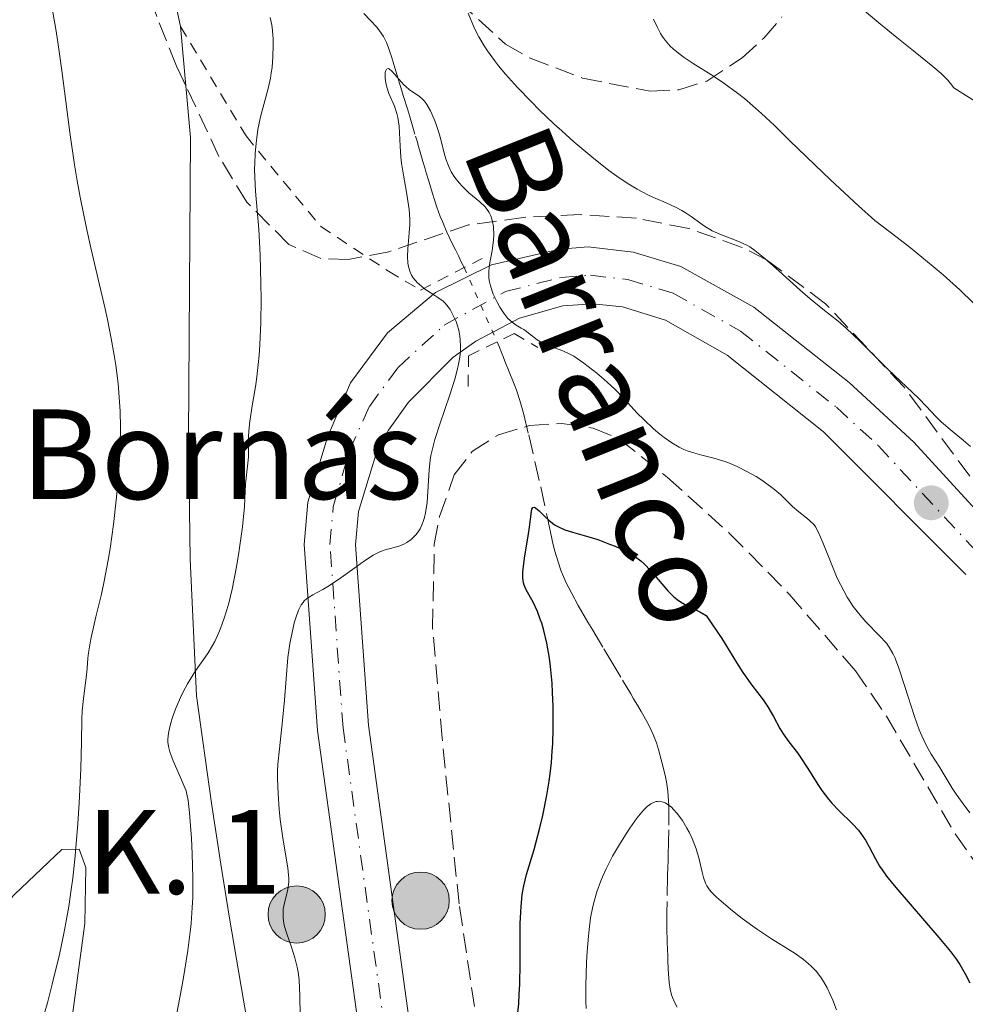
# Model space of a CAD drawing. Units: metres. Extents: x 661483 to 664939, y 4753465 to 4755860.
# Drawn here: x 663251 to 663335, y 4755646 to 4755734 of the extents above; entities that cross this region are included whole.
import ezdxf

# ---------------------------------------------------------------- set-up
doc = ezdxf.new("R2010")
doc.units = ezdxf.units.M
doc.header["$MEASUREMENT"] = 0
for name, pattern in [('DGN Style 2', [1.7399219301090239, 1.043953158065414, -0.6959687720436097]), ('DGN Style 3', [2.435890702152634, 1.739921930109024, -0.6959687720436097]), ('DGN Style 4', [2.7856150101045474, 1.391937544087219, -0.6959687720436097, 0.001739921930109024, -0.6959687720436097]), ('DGN Style 5', [1.217945351076317, 0.5219765790327072, -0.6959687720436097])]:
    doc.linetypes.add(name, pattern=pattern)
for name, color, linetype, lineweight in [('Barranco lineal', 142, 'DGN Style 3', 13), ('Barranco lineal no visto', 142, 'DGN Style 5', 0), ('Carretera', 9, 'Continuous', 0), ('Curva de nivel directora', 30, 'Continuous', 30), ('Curva de nivel intermedia', 30, 'Continuous', 0), ('Eje de carretera', 7, 'DGN Style 4', 0), ('Hito kilométrico (PK) carretera', 7, 'Continuous', 0), ('Línea de asfalto', 7, 'Continuous', 13), ('Línea de cambio de uso (parcela vista)', 92, 'Continuous', 0), ('Línea de muro de contención', 1, 'Continuous', 13), ('Pontón-alcantarilla (pasos de agua)', 1, 'DGN Style 2', 0), ('Punto acotado terreno (símbolo)', 7, 'Continuous', 0), ('Tela metálica o alambrada', 7, 'DGN Style 2', 0), ('Texto de arroyo-regatas y barrancos', 142, 'Continuous', 0), ('Texto de Borda', 7, 'Continuous', 0), ('Texto de Punto Kilométrico carretera', 7, 'Continuous', 0), ('Zona arbolada', 92, 'DGN Style 3', 0)]:
    doc.layers.add(name, color=color, linetype=linetype, lineweight=lineweight)
doc.styles.add('Style-Arial', font='arial.ttf')

# ---------------------------------------------------------------- blocks, each defined once
blk = doc.blocks.new('5PATER')
at = {"layer": 'Punto acotado terreno (símbolo)', "linetype": 'Continuous', "lineweight": 0}
h = blk.add_hatch(color=51, dxfattribs=at)
edge = h.paths.add_edge_path()
edge.add_ellipse((0, 0), major_axis=(-0.1095731443231308, -0.1110710700762829), ratio=0.9994222409660317, start_angle=0, end_angle=360)
blk = doc.blocks.new('5HITCA')
at = {"layer": 'Línea de muro de contención', "linetype": 'Continuous', "lineweight": 0}
h = blk.add_hatch(color=1, dxfattribs=at)
edge = h.paths.add_edge_path()
edge.add_arc((0, 0), 0.2558578010358639, 0, 360)
at = {"layer": 'Línea de muro de contención', "color": 7, "linetype": 'Continuous', "lineweight": 0}
blk.add_circle((0, 0), 0.2558578010358639, dxfattribs=at)

msp = doc.modelspace()

# ---------------------------------------------------------------- linework, layer by layer
at = {"layer": 'Barranco lineal', "color": 142, "linetype": 'DGN Style 3', "lineweight": 13}
for points in [[(663281.5099999999, 4755734.810000001, 956.2100000000064), (663282.0899999999, 4755734.199999999, 955.9799999999959), (663282.6500000004, 4755733.59, 955.7299999999959), (663282.9100000003, 4755733.27, 955.6000000000058), (663283.2599999999, 4755732.77, 955.4100000000036), (663283.5300000003, 4755732.230000001, 955.2400000000052), (663283.6699999999, 4755731.84, 955.1399999999995), (663283.8499999996, 4755731.32, 955.0399999999937), (663283.9299999997, 4755731.060000001, 955.0099999999949), (663284.1100000005, 4755730.470000001, 954.9700000000012), (663284.3600000005, 4755729.680000001, 954.9700000000012), (663284.4800000006, 4755729.279999999, 954.9600000000064), (663284.6600000003, 4755728.689999999, 954.9100000000036), (663284.9000000004, 4755727.9, 954.8200000000071), (663285.0199999996, 4755727.51, 954.779999999999), (663285.3899999997, 4755726.32, 954.679999999993), (663285.5700000003, 4755725.720000001, 954.5899999999965), (663286.1200000001, 4755723.869999999, 954.1499999999943), (663286.2800000003, 4755723.32, 954.0599999999978), (663286.3600000005, 4755723.039999999, 954.029999999999), (663286.4800000006, 4755722.630000001, 954.0200000000042), (663286.6600000003, 4755722.01, 954.0399999999937), (663286.7800000003, 4755721.59, 954.0899999999965), (663286.9699999997, 4755720.960000001, 954.1699999999984), (663287.0800000001, 4755720.59, 954.1999999999971), (663287.2800000003, 4755719.930000001, 954.2100000000064), (663287.3899999997, 4755719.539999999, 954.1999999999971), (663287.6299999999, 4755718.730000001, 954.1399999999995), (663287.7800000003, 4755718.27, 954.0800000000017), (663288.0300000003, 4755717.52, 953.9499999999971), (663288.3300000001, 4755716.689999999, 953.7599999999949), (663288.5099999999, 4755716.24, 953.6399999999995), (663288.9100000003, 4755715.279999999, 953.3399999999965), (663289.1399999997, 4755714.779999999, 953.1600000000036), (663289.5300000003, 4755713.980000001, 952.8399999999965), (663289.6699999999, 4755713.710000001, 952.8300000000017), (663289.7599999999, 4755713.529999999, 952.8500000000058), (663289.9400000004, 4755713.17, 952.929999999993), (663290.2000000002, 4755712.640000001, 953.1399999999995), (663290.4600000001, 4755712.119999999, 953.3999999999943)], [(663293.4000000004, 4755705.49, 952.4400000000023), (663293.5700000003, 4755705.060000001, 952.2100000000064), (663293.79, 4755704.529999999, 951.9799999999959), (663293.9100000003, 4755704.24, 951.8800000000047), (663294.1600000003, 4755703.609999999, 951.7100000000064), (663294.4299999997, 4755702.949999999, 951.5599999999978), (663294.9199999999, 4755701.699999999, 951.3200000000071), (663295.1200000001, 4755701.16, 951.2200000000012), (663295.4299999997, 4755700.26, 951.0599999999978), (663295.6100000005, 4755699.640000001, 950.9600000000064), (663295.7800000003, 4755699.01, 950.8999999999943), (663296.2199999997, 4755697.180000001, 950.7200000000012), (663297.2999999998, 4755692.529999999, 950.1999999999971), (663297.9100000003, 4755689.74, 949.9400000000023), (663298.1799999997, 4755688.480000001, 949.7899999999937), (663298.4199999999, 4755687.359999999, 949.6199999999953), (663298.5599999997, 4755686.789999999, 949.5200000000042), (663298.8099999997, 4755685.92, 949.3600000000006), (663299.1299999999, 4755685, 949.1999999999971), (663299.3300000001, 4755684.52, 949.1100000000006), (663299.5499999998, 4755684.029999999, 949.029999999999), (663300.0700000003, 4755683, 948.8600000000006), (663300.6500000004, 4755681.930000001, 948.6699999999984), (663301.5099999999, 4755680.460000001, 948.3899999999995), (663301.9500000002, 4755679.720000001, 948.2200000000012), (663302.9299999997, 4755678.07, 947.8099999999978), (663303.5499999998, 4755677.029999999, 947.5099999999949), (663304.6100000005, 4755675.26, 946.9799999999959), (663305.3300000001, 4755674.050000001, 946.6399999999995), (663305.5899999999, 4755673.609999999, 946.529999999999), (663305.9400000004, 4755673.029999999, 946.4100000000036), (663306.2699999996, 4755672.470000001, 946.3399999999965), (663306.8899999997, 4755671.359999999, 946.2400000000052), (663307.1600000003, 4755670.789999999, 946.1699999999984), (663307.3300000001, 4755670.41, 946.1100000000006), (663307.6200000001, 4755669.66, 945.9600000000064), (663307.7999999998, 4755669.08, 945.8399999999965), (663308.1200000001, 4755667.930000001, 945.6000000000058), (663308.4100000003, 4755666.77, 945.4199999999984), (663308.5300000003, 4755666.180000001, 945.3399999999965), (663308.6500000004, 4755665.350000001, 945.179999999993), (663308.6900000004, 4755664.890000001, 945.0700000000071), (663308.7300000006, 4755664.050000001, 944.8300000000017), (663308.7300000006, 4755661.890000001, 944.179999999993), (663308.7000000002, 4755660.76, 943.8800000000047), (663308.6799999997, 4755659.699999999, 943.679999999993), (663308.6699999999, 4755659.039999999, 943.6100000000006), (663308.6500000004, 4755658.609999999, 943.5700000000071), (663308.6299999999, 4755657.76, 943.550000000003), (663308.5800000001, 4755655.49, 943.4499999999971), (663308.5599999997, 4755654.49, 943.3699999999953), (663308.5499999998, 4755653.199999999, 943.2100000000064), (663308.5800000001, 4755651.84, 942.9900000000052), (663308.6100000005, 4755651.230000001, 942.8600000000006), (663308.6399999997, 4755650.630000001, 942.6999999999971), (663308.6500000004, 4755650.24, 942.5700000000071), (663308.6900000004, 4755649.439999999, 942.2700000000042), (663308.7300000006, 4755648.640000001, 941.929999999993), (663308.7599999999, 4755648.25, 941.75), (663308.8499999996, 4755647.67, 941.4900000000052), (663308.9800000006, 4755647.17, 941.2700000000042), (663309.0599999997, 4755646.92, 941.1699999999984), (663309.2000000002, 4755646.560000001, 941.029999999999), (663309.4699999997, 4755646.039999999, 940.8500000000058)]]:
    msp.add_polyline3d(points, dxfattribs=at)
at = {"layer": 'Barranco lineal no visto', "color": 142, "linetype": 'DGN Style 5', "lineweight": 0, "extrusion": (0.05319331481196385, -0.1199563527608766, 0.9913530878005189), "elevation": -534250.1064114353, "flags": 128}
msp.add_lwpolyline([(2534175.075692737, 4043425.08538869), (2534175.075692737, 4043417.769508704)], dxfattribs=at)
at = {"layer": 'Carretera', "color": 9, "linetype": 'Continuous', "lineweight": 0}
for points in [[(663281.1100000002, 4755643.689999999, 950.7700000000042), (663277.3599999996, 4755670.76, 953.8399999999965), (663276.1700000028, 4755687.4, 955.3999999999943), (663276.5100000025, 4755691.17, 955.7100000000064), (663278.2600000026, 4755696.989999999, 956.1499999999943), (663280.3000000011, 4755701.819999999, 956.1499999999943), (663283.6200000005, 4755706.300000002, 956.3300000000017), (663287.8999999985, 4755709.890000001, 956.429999999993), (663292.9099999998, 4755712.37, 956.4700000000012), (663298.9899999994, 4755713.769999999, 956.4400000000023), (663301.5199999998, 4755713.99, 956.4499999999971), (663305.5399999986, 4755713.489999999, 957.3200000000071), (663309.800000001, 4755712.220000001, 957.029999999999), (663316.320000001, 4755708.579999999, 956.9400000000023), (663324.8500000006, 4755701.86, 957.7899999999937), (663330.6200000017, 4755696.54, 958.25), (663339.0300000005, 4755687.32, 958.8800000000047)], [(663335.2699999987, 4755684.710000002, 958.8800000000047), (663322.5500000005, 4755697.439999999, 957.8099999999978), (663313.9499999996, 4755704.31, 957.3800000000047), (663308.4499999988, 4755707.439999999, 956.9600000000064), (663304.6099999987, 4755708.619999999, 956.679999999993), (663301.940000002, 4755708.880000001, 956.5800000000017), (663299.2600000021, 4755708.699999999, 956.5399999999937), (663295.390000001, 4755707.609999998, 956.6100000000006), (663291.4899999981, 4755705.540000001, 956.6100000000006), (663289.4499999997, 4755704.090000001, 956.6699999999984), (663285.5000000001, 4755700.09, 956.5599999999978), (663283.6999999986, 4755697.600000001, 956.3600000000006), (663282.5399999986, 4755695.32, 956.1600000000036), (663281.030000002, 4755690.330000001, 955.7100000000064), (663280.7600000015, 4755687.36, 955.3999999999943), (663281.9100000004, 4755671.24, 953.8399999999965), (663285.6499999977, 4755644.239999999, 950.7700000000042)]]:
    msp.add_polyline3d(points, dxfattribs=at)
at = {"layer": 'Curva de nivel directora', "color": 30, "linetype": 'Continuous', "lineweight": 30, "elevation": 950.0000000000002, "flags": 128}
for points in [[(663295.16, 4755644.75), (663295.3300000001, 4755646.360000002), (663295.3799999993, 4755647.220000002), (663295.4199999993, 4755648.109999999), (663295.4500000007, 4755649.950000001), (663295.4699999986, 4755653.529999999), (663295.54, 4755655.060000001), (663295.5999999982, 4755655.720000002), (663295.6499999996, 4755656.130000001), (663295.7799999992, 4755656.880000002), (663296.0399999986, 4755657.920000002), (663296.709999999, 4755660.15), (663297.23, 4755662.080000001), (663297.4899999992, 4755663.189999999), (663297.849999999, 4755664.980000001), (663298.0500000003, 4755666.25), (663298.1399999995, 4755666.910000001), (663298.2499999991, 4755667.900000001), (663298.3299999996, 4755668.910000003), (663298.3699999999, 4755669.58), (663298.419999999, 4755670.930000001), (663298.41, 4755672.92), (663298.3600000008, 4755674.180000001), (663298.3099999995, 4755674.990000002), (663298.1699999986, 4755676.480000001), (663298.0700000003, 4755677.24), (663297.829999999, 4755678.580000001), (663297.5699999996, 4755679.710000002), (663297.3899999985, 4755680.350000001), (663297.259999999, 4755680.730000001), (663297.0199999998, 4755681.390000001), (663296.6299999986, 4755682.24), (663296.0099999994, 4755683.330000001), (663295.8199999996, 4755683.74), (663295.7599999991, 4755683.970000001), (663295.6999999988, 4755684.37), (663295.6999999988, 4755684.890000002), (663295.7199999989, 4755685.199999999), (663295.8799999999, 4755686.359999999), (663296.1799999994, 4755688.119999999), (663296.3, 4755688.939999999), (663296.3800000005, 4755689.640000001), (663296.4599999987, 4755690.330000003), (663296.5100000001, 4755690.550000001), (663296.5899999985, 4755690.680000001), (663296.7299999992, 4755690.710000002), (663296.8399999987, 4755690.650000001), (663297.1499999994, 4755690.380000001), (663297.6900000003, 4755689.850000001), (663298.0099999999, 4755689.560000001), (663298.3600000008, 4755689.280000002), (663298.5399999997, 4755689.150000001), (663298.8300000003, 4755688.980000001), (663299.4499999994, 4755688.7), (663300.129999999, 4755688.480000001), (663301.5999999996, 4755688.070000002), (663302.3899999986, 4755687.820000002), (663303.4300000003, 4755687.430000001), (663303.9399999998, 4755687.230000001), (663304.9599999991, 4755686.750000001), (663305.5200000001, 4755686.430000002), (663305.7699999983, 4755686.270000001), (663306.24, 4755685.920000002), (663306.5300000005, 4755685.66), (663307.1200000006, 4755685.039999999), (663307.5899999999, 4755684.470000001), (663308.2800000006, 4755683.660000003)], [(663308.2800000006, 4755683.660000003), (663308.6399999983, 4755683.26), (663309.1900000003, 4755682.710000002), (663309.480000001, 4755682.480000001), (663309.7699999993, 4755682.27), (663310.3499999981, 4755681.940000001), (663311.5099999983, 4755681.380000002), (663312.0699999993, 4755681.04), (663312.5900000001, 4755680.310000001), (663313.4599999995, 4755678.99), (663314.7899999995, 4755676.84), (663315.3399999993, 4755675.960000002), (663316.1500000006, 4755674.810000001), (663317.1499999998, 4755673.500000001), (663317.5700000002, 4755672.890000001), (663318.0899999986, 4755672.03), (663318.6600000008, 4755670.95), (663318.9499999991, 4755670.460000001), (663319.4400000009, 4755669.770000001), (663320.2199999987, 4755668.770000001), (663320.6500000001, 4755668.160000001), (663321.3499999996, 4755667.050000003), (663322.0400000004, 4755665.960000002), (663322.4099999992, 4755665.420000001), (663322.9999999994, 4755664.640000001), (663323.2999999988, 4755664.28), (663323.9299999991, 4755663.619999999), (663325.1399999983, 4755662.430000001), (663325.6599999992, 4755661.859999999), (663325.8899999993, 4755661.570000002), (663326.2899999995, 4755660.980000001), (663326.6299999993, 4755660.390000002), (663327.1900000002, 4755659.300000001), (663327.5599999991, 4755658.65), (663327.7800000003, 4755658.320000002), (663328.1699999992, 4755657.77), (663329.0099999997, 4755656.740000002), (663332.8600000008, 4755652.289999999), (663333.8800000001, 4755651.03), (663334.4099999999, 4755650.300000002), (663334.7099999995, 4755649.859999999), (663335.2100000001, 4755649.020000001), (663335.6100000001, 4755648.220000001)]]:
    msp.add_lwpolyline(points, dxfattribs=at)
at = {"layer": 'Curva de nivel intermedia', "color": 30, "linetype": 'Continuous', "lineweight": 0, "flags": 128}
for points, elevation in [([(663323.9400000003, 4755736.989999998), (663327.4900000021, 4755734), (663329.1000000013, 4755732.67), (663330.5900000001, 4755731.479999999), (663332.32, 4755730.08), (663333.0399999997, 4755729.460000001), (663333.640000001, 4755728.869999998), (663333.8900000014, 4755728.58), (663334.1900000008, 4755728.17), (663336.6800000009, 4755726.609999998)], 970.0000000000002), ([(663252.4000000011, 4755643.480000001), (663253.2400000015, 4755646.449999998), (663253.6799999997, 4755648.100000001), (663254.3200000012, 4755650.76), (663254.7100000001, 4755652.630000001), (663254.9, 4755653.59), (663255.1500000004, 4755655.060000001), (663255.3700000016, 4755656.560000001), (663255.5000000013, 4755657.57), (663255.7200000003, 4755659.569999998), (663255.9700000007, 4755662.470000001), (663256.0900000014, 4755664.27), (663256.2400000012, 4755667.350000001), (663256.3000000014, 4755669.770000001), (663256.3200000017, 4755671.76), (663256.3500000006, 4755672.52), (663256.4600000002, 4755673.619999999), (663256.6500000001, 4755675.039999999), (663256.7300000006, 4755675.699999998), (663256.780000002, 4755676.34), (663256.8600000002, 4755677.220000001), (663256.9200000007, 4755677.720000001), (663257.0599999991, 4755678.59), (663257.1599999998, 4755679.09), (663257.5800000001, 4755680.91), (663258.0600000005, 4755682.939999999), (663258.3100000009, 4755684.100000001), (663258.6700000007, 4755686), (663258.8400000005, 4755687.02), (663259.1400000001, 4755689.17), (663259.3800000015, 4755691.359999999), (663259.5200000001, 4755692.779999999), (663259.7000000012, 4755695.42), (663259.7400000015, 4755696.3), (663259.7600000015, 4755697.869999998), (663259.7400000015, 4755699.270000001), (663259.69, 4755700.119999999), (663259.5500000014, 4755701.76), (663259.3500000002, 4755703.42), (663259.2100000017, 4755704.310000001), (663258.9500000002, 4755705.779999999), (663258.5999999992, 4755707.48), (663258.3900000014, 4755708.439999999), (663257.8900000006, 4755710.59), (663257.1200000017, 4755713.880000002), (663256.7300000006, 4755715.649999999), (663256.1600000006, 4755718.430000001), (663255.9000000014, 4755719.859999998), (663255.6599999999, 4755721.3), (663255.2400000021, 4755724.179999999), (663254.5300000012, 4755729.730000001), (663254.1800000003, 4755732.259999999), (663254.0000000015, 4755733.430000001), (663253.6200000015, 4755735.599999999)], 965), ([(663264.6299999999, 4755644.609999998), (663265.1100000005, 4755647.060000001), (663265.3800000009, 4755648.529999999), (663265.7800000008, 4755651.12), (663265.990000001, 4755652.77), (663266.0700000015, 4755653.529999999), (663266.180000001, 4755654.949999998), (663266.2200000011, 4755655.850000001), (663266.2400000013, 4755657.650000001), (663266.180000001, 4755659.75), (663266.1100000016, 4755661.119999998), (663265.9400000018, 4755663.42), (663265.8099999999, 4755664.529999998), (663265.7000000004, 4755665.069999999), (663265.6199999999, 4755665.38), (663265.3800000009, 4755665.999999999), (663265.0099999999, 4755666.84), (663264.4700000011, 4755668.060000001), (663264.2600000009, 4755668.619999999), (663264.1700000016, 4755668.869999999), (663264.0599999998, 4755669.33), (663264.0100000006, 4755669.73), (663264.0000000016, 4755669.989999999), (663264.0500000009, 4755670.519999999), (663264.1600000004, 4755671.109999999), (663264.2499999999, 4755671.429999999), (663264.4100000006, 4755671.949999999), (663264.7300000003, 4755672.83), (663265.1300000005, 4755673.730000001), (663265.3600000006, 4755674.210000002), (663265.7600000007, 4755674.949999999), (663266.2200000011, 4755675.710000001), (663266.4700000016, 4755676.09), (663266.8200000002, 4755676.599999999), (663267.3299999998, 4755677.32), (663267.5900000014, 4755677.71), (663267.9800000002, 4755678.349999999), (663268.1800000014, 4755678.710000001), (663268.5599999991, 4755679.520000001), (663268.7400000002, 4755679.970000001), (663269.0100000007, 4755680.720000001), (663269.27, 4755681.55), (663269.4300000009, 4755682.15), (663269.7300000006, 4755683.409999999), (663270.1200000015, 4755685.390000001), (663270.3300000017, 4755686.680000001), (663270.6600000003, 4755688.960000002), (663270.8400000012, 4755690.77), (663270.9400000018, 4755692.810000001), (663271.0200000001, 4755693.600000001), (663271.150000002, 4755694.659999999), (663271.19, 4755695.220000001), (663271.2000000012, 4755696.119999998), (663271.2100000001, 4755697.029999998), (663271.2400000015, 4755697.550000002), (663271.3200000019, 4755698.409999999), (663271.560000001, 4755699.949999999), (663271.8400000005, 4755701.65), (663271.9700000001, 4755702.63), (663272.1399999999, 4755704.3), (663272.2100000015, 4755705.23), (663272.2899999997, 4755707.220000001), (663272.320000001, 4755709.3), (663272.3099999998, 4755710.67), (663272.2500000016, 4755713.220000001), (663272.1199999999, 4755715.569999999), (663271.8300000015, 4755718.939999999), (663271.76, 4755720.189999999), (663271.750000001, 4755720.939999998), (663271.76, 4755721.409999999), (663271.8000000003, 4755722.33), (663271.8800000007, 4755723.249999999), (663271.9299999998, 4755723.720000001), (663272.0400000016, 4755724.449999999), (663272.2800000008, 4755725.59), (663272.9500000014, 4755728.109999998), (663273.1500000004, 4755729.039999999), (663273.2300000007, 4755729.519999999), (663273.3, 4755729.999999999), (663273.3800000005, 4755730.989999999), (663273.4100000019, 4755731.949999998), (663273.4000000006, 4755732.560000001), (663273.3800000005, 4755732.930000001), (663273.3100000012, 4755733.609999999), (663273.2599999999, 4755733.929999999), (663273.1200000012, 4755734.470000001)], 960.0000000000002), ([(663290.8100000004, 4755734.859999998), (663291.3899999993, 4755733.490000002), (663291.7600000004, 4755732.749999999), (663292.2300000021, 4755731.92), (663292.5300000014, 4755731.479999999), (663293.1600000019, 4755730.609999999), (663293.5300000006, 4755730.140000001), (663294.140000001, 4755729.409999999), (663295.2200000006, 4755728.210000001), (663296.4600000009, 4755726.92), (663297.1600000006, 4755726.230000001), (663298.4800000016, 4755724.970000001), (663299.1800000012, 4755724.329999999), (663300.2499999995, 4755723.37), (663301.85, 4755722.009999999), (663303.3699999999, 4755720.810000001), (663304.0800000007, 4755720.29), (663304.74, 4755719.840000001), (663305.1500000014, 4755719.57), (663305.9100000013, 4755719.119999998), (663306.9200000016, 4755718.600000001), (663307.5099999994, 4755718.329999999), (663308.5100000009, 4755717.9), (663309.4000000004, 4755717.480000001), (663309.9000000011, 4755717.21), (663310.2000000007, 4755717.04), (663310.7400000015, 4755716.680000001), (663311.9200000018, 4755715.83), (663312.370000001, 4755715.550000001), (663312.6100000001, 4755715.42), (663313.4400000017, 4755715.050000001), (663314.5900000005, 4755714.609999998), (663315.1000000001, 4755714.409999999), (663315.6900000002, 4755714.140000001), (663315.9699999996, 4755713.98), (663316.4200000011, 4755713.66), (663317.3100000008, 4755712.930000001), (663318.5600000002, 4755711.82), (663320.4700000013, 4755710.109999998), (663321.3600000008, 4755709.330000001), (663322.5000000009, 4755708.41), (663323.8500000008, 4755707.34), (663324.5700000006, 4755706.710000001), (663325.790000001, 4755705.54), (663327.5099999999, 4755703.81), (663328.3200000012, 4755703.01), (663331.0500000004, 4755700.439999999), (663331.7200000009, 4755699.739999999), (663332.5800000015, 4755698.81), (663333.0500000009, 4755698.350000001), (663333.86, 4755697.660000001), (663335.0600000003, 4755696.689999999), (663335.6799999995, 4755696.149999999)], 960.0000000000002), ([(663307.3600000021, 4755734.329999999), (663307.6799999994, 4755733.619999998), (663307.980000001, 4755733.050000001), (663308.1399999999, 4755732.789999999), (663308.4100000003, 4755732.429999999), (663308.8600000017, 4755731.91), (663309.120000001, 4755731.66), (663309.7400000002, 4755731.159999999), (663310.1000000001, 4755730.9), (663310.9000000004, 4755730.369999998), (663312.7199999996, 4755729.220000001), (663313.6500000019, 4755728.600000001), (663314.8699999999, 4755727.720000001), (663315.5000000002, 4755727.220000001), (663316.4800000016, 4755726.380000001), (663317.0100000012, 4755725.9), (663318.1800000002, 4755724.81), (663319.5200000014, 4755723.49), (663321.7699999999, 4755721.3), (663323.1600000003, 4755719.970000001), (663325.6600000013, 4755717.65), (663327.120000001, 4755716.32), (663329.1200000015, 4755714.809999999), (663330.3100000005, 4755713.880000002), (663332.3500000013, 4755712.23), (663333.2300000018, 4755711.480000001), (663334.7200000006, 4755710.140000001), (663335.9200000009, 4755708.98)], 965), ([(663286.5200000011, 4755688.789999999), (663286.7200000001, 4755689.199999998), (663286.8099999995, 4755689.429999999), (663286.9200000013, 4755689.810000001), (663287.0199999996, 4755690.230000001), (663287.1400000004, 4755691.140000001), (663287.3200000012, 4755694.06), (663287.4199999997, 4755694.920000001), (663287.4900000012, 4755695.329999999), (663287.6800000012, 4755696.17), (663287.8399999999, 4755696.76), (663288.2800000003, 4755698.13), (663289.1900000023, 4755700.75), (663289.6300000002, 4755702.16), (663289.8600000005, 4755703.07), (663289.9600000011, 4755703.499999999), (663290.0700000006, 4755704.119999998), (663290.1199999999, 4755704.699999999), (663290.1399999999, 4755705.050000001), (663290.1100000008, 4755705.71), (663290.0800000017, 4755706), (663289.9700000001, 4755706.539999999), (663289.8300000014, 4755707.02), (663289.7300000008, 4755707.300000001), (663289.5099999995, 4755707.789999999), (663289.2100000001, 4755708.369999999), (663289.0400000003, 4755708.609999998), (663288.7499999995, 4755708.939999999), (663288.5700000008, 4755709.109999999), (663288.1200000015, 4755709.440000001), (663287.7400000015, 4755709.689999999), (663287.1700000016, 4755710.050000001), (663286.8800000009, 4755710.259999998), (663286.4600000008, 4755710.609999999), (663286.2599999995, 4755710.789999999), (663285.9100000008, 4755711.210000001), (663285.77, 4755711.439999999), (663285.6000000002, 4755711.81), (663285.4800000017, 4755712.220000001), (663285.4400000015, 4755712.509999999), (663285.4100000003, 4755713.119999999), (663285.4400000015, 4755713.789999997), (663285.5599999999, 4755715.220000001), (663285.6000000002, 4755715.970000002), (663285.6000000002, 4755716.359999998), (663285.5800000001, 4755716.930000001), (663285.5399999998, 4755717.319999999), (663285.4400000015, 4755718.09), (663285.3099999997, 4755718.859999999), (663285.0300000003, 4755720.369999998), (663284.8600000005, 4755721.460000001), (663284.8, 4755721.98), (663284.7300000007, 4755722.980000001), (663284.6400000014, 4755724.76), (663284.5300000019, 4755725.529999999), (663284.4500000014, 4755725.890000002), (663284.23, 4755726.529999998), (663283.7400000006, 4755727.680000001), (663283.5400000016, 4755728.23), (663283.4200000009, 4755728.779999999), (663283.3899999997, 4755729.119999999), (663283.4000000008, 4755729.51), (663283.4299999998, 4755729.67), (663283.5100000004, 4755729.839999998), (663283.66, 4755729.92), (663283.7699999996, 4755729.880000001), (663284.04, 4755729.65), (663285.0700000006, 4755728.460000002), (663285.2400000005, 4755728.289999999), (663285.5700000012, 4755728.01), (663286.4400000006, 4755727.429999999), (663286.7699999993, 4755727.149999999), (663286.9200000013, 4755726.990000002), (663287.1300000013, 4755726.699999998), (663287.4500000009, 4755726.119999999), (663287.7800000019, 4755725.369999998), (663287.9200000004, 4755724.99), (663288.1900000008, 4755724.179999999), (663288.3800000009, 4755723.56), (663288.5300000005, 4755722.939999999), (663288.7300000016, 4755722.149999999), (663288.8500000001, 4755721.759999998), (663289.0500000013, 4755721.199999999), (663289.1699999998, 4755720.939999998), (663289.2999999995, 4755720.67), (663289.6300000002, 4755720.17), (663290.0000000013, 4755719.689999999), (663290.2800000008, 4755719.390000002), (663290.890000001, 4755718.810000001), (663291.8699999999, 4755717.989999999), (663292.3200000013, 4755717.539999999), (663292.5800000007, 4755717.220000001), (663292.6900000002, 4755717.04), (663292.8300000011, 4755716.760000001), (663292.9400000006, 4755716.449999999), (663293.0000000009, 4755716.230000001), (663293.0700000002, 4755715.779999999), (663293.0999999993, 4755715.06), (663293.0800000014, 4755714.57), (663292.9600000007, 4755713.640000001), (663292.7200000016, 4755712.399999999)], 955), ([(663292.7200000016, 4755712.399999999), (663292.6600000011, 4755711.800000001), (663292.6600000011, 4755711.390000001), (663292.67, 4755711.179999999), (663292.7200000016, 4755710.84), (663292.8100000009, 4755710.49), (663293.0600000012, 4755709.76), (663293.400000001, 4755709.029999999), (663293.6500000014, 4755708.58), (663294, 4755708.039999999), (663294.1800000012, 4755707.810000001), (663294.370000001, 4755707.59), (663294.74, 4755707.240000002), (663295.0999999997, 4755706.99), (663295.5500000013, 4755706.720000001), (663295.7800000014, 4755706.579999999), (663296.2799999999, 4755706.21), (663296.9900000007, 4755705.67), (663297.3700000007, 4755705.430000001), (663297.5700000018, 4755705.32), (663297.9899999998, 4755705.15), (663298.8500000003, 4755704.849999999), (663299.2599999994, 4755704.699999999), (663299.8400000005, 4755704.429999999), (663300.2400000007, 4755704.21), (663301.1500000004, 4755703.579999999), (663302.3100000004, 4755702.689999999), (663302.9400000008, 4755702.16), (663303.8900000007, 4755701.289999999), (663304.7800000003, 4755700.359999998), (663305.9200000003, 4755699.130000002), (663306.4900000002, 4755698.539999999), (663307.3700000008, 4755697.730000001), (663307.9400000009, 4755697.249999999), (663308.3099999997, 4755696.960000001), (663308.9900000015, 4755696.470000001), (663309.6500000008, 4755696.069999999), (663310.0799999998, 4755695.869999998), (663310.3700000005, 4755695.75), (663311.05, 4755695.539999999), (663311.6700000013, 4755695.380000001), (663312.6400000014, 4755695.130000001), (663313.1599999999, 4755694.980000001), (663313.9900000015, 4755694.699999999), (663314.4100000017, 4755694.529999999), (663314.8400000008, 4755694.34), (663315.6900000002, 4755693.92), (663316.5199999994, 4755693.449999999), (663317.0300000014, 4755693.13), (663317.9299999999, 4755692.490000002), (663318.2100000015, 4755692.27), (663318.700000001, 4755691.850000001), (663319.7900000019, 4755690.77), (663320.3300000004, 4755690.31), (663321.0200000012, 4755689.76), (663321.3300000018, 4755689.5), (663321.6700000016, 4755689.16), (663321.8200000013, 4755688.949999998), (663322.0600000005, 4755688.529999998), (663322.4800000007, 4755687.58), (663323.2800000008, 4755685.56), (663323.7800000015, 4755684.390000001), (663324.3499999993, 4755683.239999999), (663324.66, 4755682.689999999), (663324.9800000018, 4755682.180000001), (663325.2099999998, 4755681.859999998), (663325.6600000013, 4755681.259999999), (663326.3400000008, 4755680.470000001), (663327.5600000012, 4755679.220000001), (663328.1600000003, 4755678.560000001), (663328.4100000006, 4755678.219999999), (663328.7400000015, 4755677.640000001), (663328.9100000013, 4755677.300000001), (663329.24, 4755676.439999999), (663329.8099999998, 4755674.699999998), (663330.6600000014, 4755672.03), (663331.0999999996, 4755670.82), (663331.3200000008, 4755670.3), (663331.7600000012, 4755669.390000001), (663332.1700000003, 4755668.65), (663332.9300000002, 4755667.460000001), (663333.4100000008, 4755666.67), (663334.0299999999, 4755665.619999999), (663334.3800000009, 4755665.080000001), (663335.0100000012, 4755664.23), (663335.6100000001, 4755663.409999999)], 955), ([(663275.8100000002, 4755645.289999999), (663275.7800000011, 4755647.09), (663275.7100000018, 4755648.46), (663275.6300000013, 4755649.2), (663275.5599999998, 4755649.630000001), (663275.3499999996, 4755650.460000001), (663275.03, 4755651.42), (663274.5800000008, 4755652.689999999), (663274.4100000008, 4755653.270000001), (663274.3600000017, 4755653.539999999), (663274.2900000003, 4755654.039999999), (663274.2900000003, 4755654.499999999), (663274.3100000003, 4755654.800000001), (663274.4100000008, 4755655.38), (663274.5200000004, 4755655.82), (663274.6700000003, 4755656.439999999), (663274.7300000006, 4755656.759999999), (663274.7900000009, 4755657.289999999), (663274.7900000009, 4755657.57), (663274.7800000019, 4755657.859999998), (663274.7100000004, 4755658.5), (663274.27, 4755661.16), (663274.0399999998, 4755662.820000002), (663273.9500000004, 4755663.730000001), (663273.8400000009, 4755665.119999999), (663273.7900000017, 4755666.489999999), (663273.8000000007, 4755667.15), (663273.8299999997, 4755667.77), (663273.9600000017, 4755669.12), (663274.2300000021, 4755671.65), (663274.4100000008, 4755673.489999999), (663274.7000000015, 4755677.279999998), (663274.9000000004, 4755678.53), (663275.0400000013, 4755679.24), (663275.2900000016, 4755680.380000001), (663275.4200000013, 4755680.83), (663275.6600000004, 4755681.519999999), (663275.9100000008, 4755681.999999999), (663276.0700000017, 4755682.220000001), (663276.1699999999, 4755682.34), (663276.3900000014, 4755682.529999998), (663276.5700000002, 4755682.66), (663276.9500000001, 4755682.890000001), (663277.8500000008, 4755683.369999999), (663278.4200000009, 4755683.710000001), (663279.4500000012, 4755684.41), (663280.9100000008, 4755685.460000001), (663281.5600000012, 4755685.92), (663282.3300000001, 4755686.429999999), (663282.7400000015, 4755686.65), (663283.0000000007, 4755686.769999999), (663283.4900000002, 4755686.939999999), (663283.8800000013, 4755687.039999999), (663284.42, 4755687.189999999), (663284.7100000007, 4755687.279999998), (663285.1300000009, 4755687.459999999), (663285.35, 4755687.58), (663285.7200000009, 4755687.84), (663285.9100000008, 4755688), (663286.1700000003, 4755688.269999999), (663286.4100000015, 4755688.600000001), (663286.5200000011, 4755688.789999999)], 955), ([(663301.3400000003, 4755645.939999999), (663301.3300000015, 4755646.58), (663301.3300000015, 4755647.999999999), (663301.3899999995, 4755650.029999999), (663301.4499999998, 4755651.02), (663301.5500000005, 4755652.390000001), (663301.6100000008, 4755652.99), (663301.7500000016, 4755654.029999998), (663301.9200000016, 4755654.899999999), (663302.0399999999, 4755655.409999999), (663302.3200000017, 4755656.350000001), (663302.6400000012, 4755657.249999999), (663302.8200000002, 4755657.710000001), (663303.1300000007, 4755658.409999998), (663303.7000000007, 4755659.529999998), (663304.4100000015, 4755660.74), (663304.9200000011, 4755661.539999999), (663305.2600000009, 4755662.05), (663305.8900000012, 4755662.929999998), (663306.4800000013, 4755663.639999999), (663306.8000000009, 4755663.970000001), (663306.9999999999, 4755664.130000001), (663307.1200000006, 4755664.210000001), (663307.3600000021, 4755664.34), (663307.5899999999, 4755664.42), (663307.7100000007, 4755664.439999999), (663307.8800000005, 4755664.449999998), (663308.1399999999, 4755664.41), (663308.4200000014, 4755664.300000001), (663308.5600000002, 4755664.220000001), (663308.9600000001, 4755663.919999998), (663309.1600000013, 4755663.720000001), (663309.480000001, 4755663.369999998), (663309.9500000003, 4755662.720000001), (663310.3500000003, 4755662.05), (663310.5500000016, 4755661.690000001), (663310.8200000019, 4755661.109999998), (663311.1700000007, 4755660.199999999), (663311.4400000012, 4755659.27), (663311.7200000006, 4755658.119999998), (663311.8400000012, 4755657.640000001), (663312.010000001, 4755657.13), (663312.1200000006, 4755656.890000001), (663312.370000001, 4755656.529999999), (663312.5400000009, 4755656.34), (663312.9900000001, 4755655.880000001), (663313.4000000014, 4755655.51), (663314.4100000017, 4755654.66), (663315.2800000012, 4755653.980000001), (663316.6400000001, 4755652.99), (663317.9099999998, 4755652.15), (663319.3899999994, 4755651.24), (663320.0100000009, 4755650.850000001), (663320.7700000008, 4755650.310000001), (663321.190000001, 4755649.970000001), (663321.4500000003, 4755649.73), (663321.9100000008, 4755649.24), (663322.3399999999, 4755648.679999999), (663322.5600000012, 4755648.359999999), (663322.8800000009, 4755647.779999998), (663323.2100000017, 4755647.079999999), (663323.3800000015, 4755646.67), (663323.7100000001, 4755645.829999999)], 945.0000000000002)]:
    msp.add_lwpolyline(points, dxfattribs=dict(at, elevation=elevation))
at = {"layer": 'Eje de carretera', "color": 7, "linetype": 'DGN Style 4', "lineweight": 0}
msp.add_polyline3d([(663283.3799999985, 4755643.970000002, 950.7700000000042), (663279.6400000012, 4755671.000000002, 953.8399999999967), (663278.4699999979, 4755687.380000001, 955.3999999999943), (663278.7699999996, 4755690.75, 955.7100000000065), (663280.2100000011, 4755695.780000002, 956.1300000000049), (663281.9999999994, 4755699.710000004, 956.2599999999949), (663284.5599999987, 4755703.199999999, 956.4499999999972), (663288.6800000003, 4755706.99, 956.550000000003), (663294.1499999977, 4755709.99, 956.5399999999937), (663299.1299999976, 4755711.240000002, 956.4900000000052), (663301.7299999993, 4755711.440000001, 956.5200000000042), (663305.0799999976, 4755711.060000001, 957), (663309.1299999978, 4755709.830000001, 957), (663315.1400000004, 4755706.449999999, 957.1600000000036), (663323.699999999, 4755699.65, 957.800000000003), (663327.4499999996, 4755696.210000004, 958.0700000000071), (663337.8000000007, 4755685.020000001, 958.9700000000014)], dxfattribs=at)
at = {"layer": 'Línea de asfalto', "color": 7, "linetype": 'Continuous', "lineweight": 13}
for points in [[(663281.1099999998, 4755643.690000001, 950.7700000000042), (663277.3599999992, 4755670.760000001, 953.8399999999967), (663276.1700000024, 4755687.400000001, 955.3999999999943), (663276.510000002, 4755691.17, 955.7100000000065), (663278.2600000021, 4755696.99, 956.1499999999943), (663280.3000000007, 4755701.82, 956.1499999999943), (663283.6199999999, 4755706.300000002, 956.3300000000019), (663287.899999998, 4755709.890000002, 956.4299999999931), (663292.9099999992, 4755712.37, 956.4700000000014), (663298.989999999, 4755713.77, 956.4400000000023), (663301.5199999993, 4755713.990000002, 956.4499999999972), (663305.5399999982, 4755713.49, 957.3200000000071), (663309.8000000005, 4755712.220000001, 957.029999999999), (663316.3200000006, 4755708.58, 956.9400000000024), (663324.85, 4755701.86, 957.7899999999937), (663330.6200000013, 4755696.540000001, 958.2500000000002), (663339.03, 4755687.320000002, 958.8800000000049)], [(663285.6499999971, 4755644.24, 950.7700000000042), (663281.9099999999, 4755671.240000002, 953.8399999999967), (663280.760000001, 4755687.360000002, 955.3999999999943), (663281.0300000014, 4755690.330000003, 955.7100000000065), (663282.5399999982, 4755695.32, 956.1600000000036), (663283.6999999981, 4755697.600000001, 956.3600000000008), (663285.4999999997, 4755700.090000001, 956.5599999999978), (663289.4499999993, 4755704.090000002, 956.6699999999984), (663291.4899999977, 4755705.540000002, 956.6100000000008), (663295.3900000004, 4755707.609999999, 956.6100000000008), (663299.2600000016, 4755708.7, 956.5399999999937), (663301.9400000017, 4755708.880000002, 956.5800000000017), (663304.6099999984, 4755708.62, 956.6799999999931), (663308.4499999982, 4755707.439999999, 956.9600000000065), (663313.949999999, 4755704.310000001, 957.3800000000049), (663322.55, 4755697.439999999, 957.809999999998), (663335.2699999983, 4755684.710000004, 958.8800000000049)]]:
    msp.add_polyline3d(points, dxfattribs=at)
at = {"layer": 'Línea de cambio de uso (parcela vista)', "color": 92, "linetype": 'Continuous', "lineweight": 0}
for points in [[(663265.6037999997, 4755728.371200001, 961.9747000000062), (663265.1399999997, 4755733.66, 962.0599999999978), (663263.0099999999, 4755743.449999999, 962.3200000000071), (663259.5700000003, 4755754.34, 962.8300000000017), (663257.7699999996, 4755755.82, 963.3200000000071), (663255.3743000004, 4755756.376300001, 964.0467999999966)], [(663273.2699999996, 4755632.130000001, 954.8699999999953), (663270.7400000002, 4755646.689999999, 957.8600000000006), (663269.4900000002, 4755654.02, 958.9400000000023), (663268.7400000002, 4755658.82, 959.050000000003), (663267.8899999997, 4755664.279999999, 958.6399999999995), (663266.5499999998, 4755673.859999999, 959.1100000000006), (663266, 4755686.07, 961.8300000000017), (663265.8499999996, 4755697.02, 962.0399999999937), (663266.0099999999, 4755723.74, 961.8999999999943), (663265.6037999997, 4755728.371200001, 961.9747000000062)], [(663238.6100000005, 4755642.720000001, 970.2599999999949), (663244.9500000002, 4755650.32, 968.8300000000017), (663250.3099999997, 4755656.130000001, 967.4700000000012), (663254.5300000003, 4755660.130000001, 965.6199999999953), (663256.0800000001, 4755660.16, 964.2299999999959), (663256.6600000003, 4755658.52, 963.7599999999949), (663256.5899999999, 4755653.52, 963.8200000000071), (663255.3200000003, 4755644.279999999, 963.0899999999965)]]:
    msp.add_polyline3d(points, dxfattribs=at)
at = {"layer": 'Pontón-alcantarilla (pasos de agua)', "color": 1, "linetype": 'DGN Style 2', "lineweight": 0, "elevation": 956.9900000000052, "flags": 128}
msp.add_lwpolyline([(663286.5499999998, 4755710.119999999), (663292.0800000001, 4755712.949999999)], dxfattribs=at)
at = {"layer": 'Pontón-alcantarilla (pasos de agua)', "color": 1, "linetype": 'DGN Style 2', "lineweight": 0}
msp.add_polyline3d([(663290.8099999997, 4755701.51, 955.5899999999965), (663290.8499999996, 4755704.25, 956.0599999999978), (663294.9299999997, 4755706.230000001, 956.0599999999978), (663297.0499999998, 4755704.99, 955.1300000000047)], dxfattribs=at)
at = {"layer": 'Tela metálica o alambrada', "color": 7, "linetype": 'DGN Style 2', "lineweight": 0}
msp.add_polyline3d([(663265.1399999997, 4755733.66, 961.6199999999953), (663270.9800000006, 4755723.880000001, 960.2899999999937), (663277.6600000003, 4755715.789999999, 957.9400000000023), (663283.6900000004, 4755711.810000001, 955.6999999999971), (663286.5499999998, 4755710.119999999, 955.0099999999949)], dxfattribs=at)
at = {"layer": 'Zona arbolada', "color": 92, "linetype": 'DGN Style 3', "lineweight": 0}
for points in [[(663265.6037999997, 4755728.371200001, 968.402700000006), (663264.7800000003, 4755730.130000001, 968.8800000000047), (663263, 4755734.550000001, 970.2200000000012), (663256.2000000002, 4755754.720000001, 976.9700000000012), (663255.3743000004, 4755756.376300001, 977.5237999999954)], [(663289.9199999999, 4755735.92, 971.0700000000071), (663294.1600000003, 4755732.09, 971.050000000003), (663296.3600000005, 4755730.82, 971.050000000003), (663301.0300000003, 4755729.050000001, 971.050000000003), (663307.0800000001, 4755727.869999999, 971.050000000003), (663309.6399999997, 4755728.01, 971.050000000003), (663312.1200000001, 4755728.779999999, 971.050000000003), (663315.2699999996, 4755730.869999999, 971.3600000000006), (663317.2199999997, 4755732.619999999, 972.179999999993), (663318.8399999999, 4755734.52, 973.300000000003)], [(663289.9199999999, 4755735.92, 971.0700000000071), (663294.1600000003, 4755732.09, 971.050000000003), (663296.3600000005, 4755730.82, 971.050000000003), (663301.0300000003, 4755729.050000001, 971.050000000003), (663307.0800000001, 4755727.869999999, 971.050000000003), (663309.6399999997, 4755728.01, 971.050000000003), (663312.1200000001, 4755728.779999999, 971.050000000003), (663315.2699999996, 4755730.869999999, 971.3600000000006), (663317.2199999997, 4755732.619999999, 972.179999999993), (663318.8399999999, 4755734.52, 973.300000000003)], [(663335.5999999996, 4755693.5, 967.550000000003), (663329.7300000006, 4755701.460000001, 966.0399999999937), (663322.7400000002, 4755708.9, 964.679999999993), (663317.4500000002, 4755712.82, 963.8699999999953), (663315.2000000002, 4755713.960000001, 963.5099999999949), (663310.5099999999, 4755715.619999999, 962.9100000000036), (663305.8399999999, 4755716.539999999, 962.6699999999984), (663300.8200000003, 4755716.859999999, 962.6699999999984), (663295.7699999996, 4755716.609999999, 962.6699999999984), (663290.8600000005, 4755715.930000001, 962.6699999999984), (663283.7199999997, 4755713.539999999, 962.6699999999984), (663280.0899999999, 4755712.850000001, 962.9799999999959), (663277.6500000004, 4755712.930000001, 963.679999999993), (663274.8099999997, 4755714.199999999, 964.529999999999), (663271.04, 4755717.970000001, 965.6199999999953), (663268.5599999997, 4755722.060000001, 966.6900000000023), (663264.7800000003, 4755730.130000001, 968.8800000000047), (663263, 4755734.550000001, 970.2200000000012)], [(663335.5999999996, 4755693.5, 967.550000000003), (663329.7300000006, 4755701.460000001, 966.0399999999937), (663322.7400000002, 4755708.9, 964.679999999993), (663317.4500000002, 4755712.82, 963.8699999999953), (663315.2000000002, 4755713.960000001, 963.5099999999949), (663310.5099999999, 4755715.619999999, 962.9100000000036), (663305.8399999999, 4755716.539999999, 962.6699999999984), (663300.8200000003, 4755716.859999999, 962.6699999999984), (663295.7699999996, 4755716.609999999, 962.6699999999984), (663290.8600000005, 4755715.930000001, 962.6699999999984), (663283.7199999997, 4755713.539999999, 962.6699999999984), (663280.0899999999, 4755712.850000001, 962.9799999999959), (663277.6500000004, 4755712.930000001, 963.679999999993), (663274.8099999997, 4755714.199999999, 964.529999999999), (663271.04, 4755717.970000001, 965.6199999999953), (663268.5599999997, 4755722.060000001, 966.6900000000023), (663265.6037999997, 4755728.371200001, 968.402700000006)], [(663291.3799999999, 4755646.100000001, 956.9600000000064), (663290, 4755655.300000001, 957.9600000000064), (663288.4900000002, 4755670.09, 960.3300000000017), (663287.6399999997, 4755679.9, 961.0200000000042), (663287.79, 4755687.41, 961.029999999999), (663288.2699999996, 4755689.9, 960.9600000000064), (663289.5800000001, 4755693.600000001, 960.800000000003), (663291.1900000004, 4755695.730000001, 960.5700000000071), (663293.5099999999, 4755697.189999999, 960.1900000000023), (663296.2800000003, 4755698.01, 959.7400000000052), (663299.1900000004, 4755698.210000001, 959.3200000000071), (663301.9800000006, 4755697.789999999, 959.0099999999949), (663304.3600000005, 4755696.779999999, 958.9199999999984), (663308.6299999999, 4755693.369999999, 959.2299999999959), (663314.1600000003, 4755688.380000001, 959.779999999999), (663319.4800000006, 4755682.960000001, 960.3699999999953), (663325.4000000004, 4755676.109999999, 960.9499999999971), (663328.1699999999, 4755672.050000001, 961.2400000000052), (663334.3099999997, 4755661.529999999, 961.9400000000023), (663338.6399999997, 4755655.380000001, 962.3500000000058)], [(663288.2699999996, 4755689.9, 960.9600000000064), (663289.5800000001, 4755693.600000001, 960.800000000003), (663291.1900000004, 4755695.730000001, 960.5700000000071), (663293.5099999999, 4755697.189999999, 960.1900000000023), (663296.2800000003, 4755698.01, 959.7400000000052), (663299.1900000004, 4755698.210000001, 959.3200000000071), (663301.9800000006, 4755697.789999999, 959.0099999999949), (663304.3600000005, 4755696.779999999, 958.9199999999984), (663308.6299999999, 4755693.369999999, 959.2299999999959), (663314.1600000003, 4755688.380000001, 959.779999999999), (663319.4800000006, 4755682.960000001, 960.3699999999953), (663325.4000000004, 4755676.109999999, 960.9499999999971), (663328.1699999999, 4755672.050000001, 961.2400000000052), (663334.3099999997, 4755661.529999999, 961.9400000000023), (663338.6399999997, 4755655.380000001, 962.3500000000058)], [(663291.3799999999, 4755646.100000001, 956.9600000000064), (663290, 4755655.300000001, 957.9600000000064), (663288.4900000002, 4755670.09, 960.3300000000017), (663287.6399999997, 4755679.9, 961.0200000000042), (663287.79, 4755687.41, 961.029999999999), (663288.2699999996, 4755689.9, 960.9600000000064)]]:
    msp.add_polyline3d(points, dxfattribs=at)

# ---------------------------------------------------------------- block references
at = {"layer": 'Hito kilométrico (PK) carretera', "color": 7, "linetype": 'Continuous', "lineweight": 0, "xscale": 10, "yscale": 10, "zscale": 10}
for p in [(663286.5700000008, 4755655.569999999, 952.7289000000019), (663275.4999999999, 4755654.34, 954.1398999999947)]:
    msp.add_blockref('5HITCA', p, dxfattribs=at)
at = {"layer": 'Punto acotado terreno (símbolo)', "color": 7, "linetype": 'Continuous', "lineweight": 0, "xscale": 10, "yscale": 10, "zscale": 10}
msp.add_blockref('5PATER', (663332.1700000025, 4755691.109999999, 958.5899999999965), dxfattribs=at)

# ---------------------------------------------------------------- texts
at = {"layer": 'Texto de arroyo-regatas y barrancos', "color": 142, "linetype": 'Continuous', "lineweight": 0, "style": 'Style-Arial'}
msp.add_text('Barranco', height=8, rotation=291.78589, dxfattribs=at).set_placement((663290.1999999986, 4755722.640000001, 956.0978000000032))
at = {"layer": 'Texto de Borda', "color": 7, "linetype": 'Continuous', "lineweight": 0, "style": 'Style-Arial'}
msp.add_text('Borda de Bornás', height=8, dxfattribs=at).set_placement((663202.2199999995, 4755691.449999998, 981.561600000001))
at = {"layer": 'Texto de Punto Kilométrico carretera', "color": 7, "linetype": 'Continuous', "lineweight": 0, "style": 'Style-Arial'}
msp.add_text('K. 1', height=7.5, dxfattribs=at).set_placement((663256.7300000011, 4755656.180000001, 964.3675999999978))

doc.saveas('drawing.dxf')
